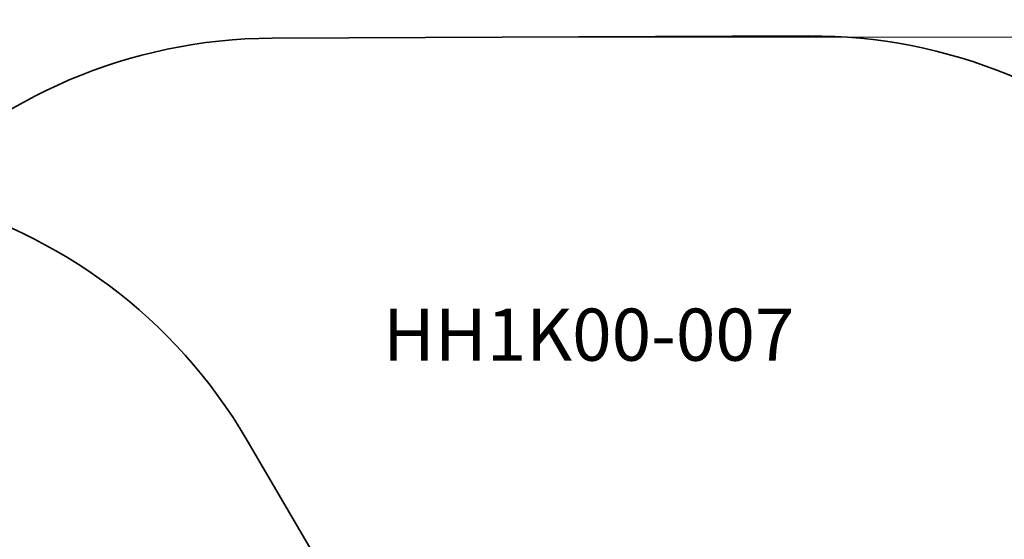
# Model space of a CAD drawing. Units: millimetres. Extents: x -5754 to 4886, y -4330 to 2990.
# Drawn here: x 291 to 3122, y 1495 to 2990 of the extents above; entities that cross this region are included whole.
import ezdxf

# ---------------------------------------------------------------- set-up
doc = ezdxf.new("R2010")
doc.units = ezdxf.units.MM
doc.layers.get('0').update_dxf_attribs({"lineweight": 5})
doc.layers.add('Артикул', color=1, linetype='Continuous', lineweight=5)
doc.layers.add('Размеры', color=1, linetype='Continuous', lineweight=5)
doc.layers.add('Зона безопасности', color=7, linetype='Continuous', lineweight=35, true_color=0x00a0e3)
doc.styles.add('GOST-2.304_Type-B', font='GOST Common.ttf')
doc.dimstyles.new('размеры Маф', dxfattribs={"dimtxt": 150, "dimasz": 50, "dimexe": 50, "dimexo": 0.0625, "dimgap": 0.09, "dimtad": 1, "dimdec": 0, "dimzin": 0, "dimdsep": 46, "dimtxsty": 'Standard', "dimblk": 'ARCHTICK', "dimcen": 0.09, "dimdle": 50, "dimclrd": 256, "dimclre": 256, "dimclrt": 256, "dimadec": 0, "dimazin": 0, "dimtfac": 1, "dimtdec": 0, "dimtix": 1, "dimtofl": 0, "dimtmove": 0, "dimatfit": 3, "dimfxl": 1, "dimtolj": 1, "dimtzin": 0, "dimlwd": -1, "dimlwe": -1, "dimarcsym": 1})

# ---------------------------------------------------------------- blocks, each defined once
blk = doc.blocks.new('_ArchTick')
at = {"color": 0, "linetype": 'ByBlock', "const_width": 0.15}
blk.add_lwpolyline([(-0.5, -0.5), (0.5, 0.5)], dxfattribs=at)
blk = doc.blocks.new('*D13')
at = {"layer": 'Defpoints', "color": 0, "transparency": 16777216}
for p in [(1788.3, 2939.8), (4835.9, 2939.8), (-4047.3, -2879.5)]:
    blk.add_point(p, dxfattribs=at)
at = {"layer": 'Размеры', "transparency": 16777216}
for p, q in [((4835.9, -2929.5), (4835.9, 2989.8)), ((1788.4, 2939.8), (4885.9, 2939.8)), ((-4047.2, -2879.5), (4885.9, -2879.5))]:
    blk.add_line(p, q, dxfattribs=at)
at = {"layer": 'Размеры', "transparency": 16777216, "xscale": 50, "yscale": 50, "zscale": 50}
for p, rotation in [((4835.9, 2939.8), 90), ((4835.9, -2879.5), 270)]:
    blk.add_blockref('_ArchTick', p, dxfattribs=dict(at, rotation=rotation))
at = {"layer": 'Размеры', "transparency": 16777216, "insert": (4760.8, 30.2), "char_height": 150, "attachment_point": 5, "rotation": 90}
blk.add_mtext('\\A1;5819', dxfattribs=at)

msp = doc.modelspace()

# ---------------------------------------------------------------- linework, layer by layer
at = {"layer": 'Зона безопасности'}
for points in [[(-473, 307.8), (-476.8, 1431.6, -0.413961), (1016.9, 2936.6), (2559.8, 2943.1, -0.414515), (4066.1, 1447.9), (4069.7, 326, -0.413558), (2577.8, -1178.7), (1035.1, -1187.1, -0.414821)], [(-2437.5, 1542.4), (-1105.6, 2318.9, -0.413953), (945.1, 1779.6), (1511, 810.9, -0.41434), (971.9, -1241.2), (-361.6, -2019.4, -0.414665), (-2414.3, -1478), (-2978.7, -507.5, -0.413895)]]:
    msp.add_lwpolyline(points, format="xyb", close=True, dxfattribs=at)

# ---------------------------------------------------------------- texts
at = {"layer": 'Артикул', "style": 'GOST-2.304_Type-B'}
msp.add_text('HH1K00-007', height=150, dxfattribs=at).set_placement((1335.7, 2008.7))

# ---------------------------------------------------------------- dimensions: what is measured, and where the dimension line sits
at = {"layer": 'Размеры'}
dim = msp.add_linear_dim(base=(4835.9, 2939.8), p1=(-4047.3, -2879.5), p2=(1788.3, 2939.8), angle=90, dimstyle='размеры Маф', dxfattribs=at)
dim.commit()
dim.dimension.update_dxf_attribs({"geometry": '*D13', "text_midpoint": (4760.8, 30.2)})

doc.saveas('drawing.dxf')
